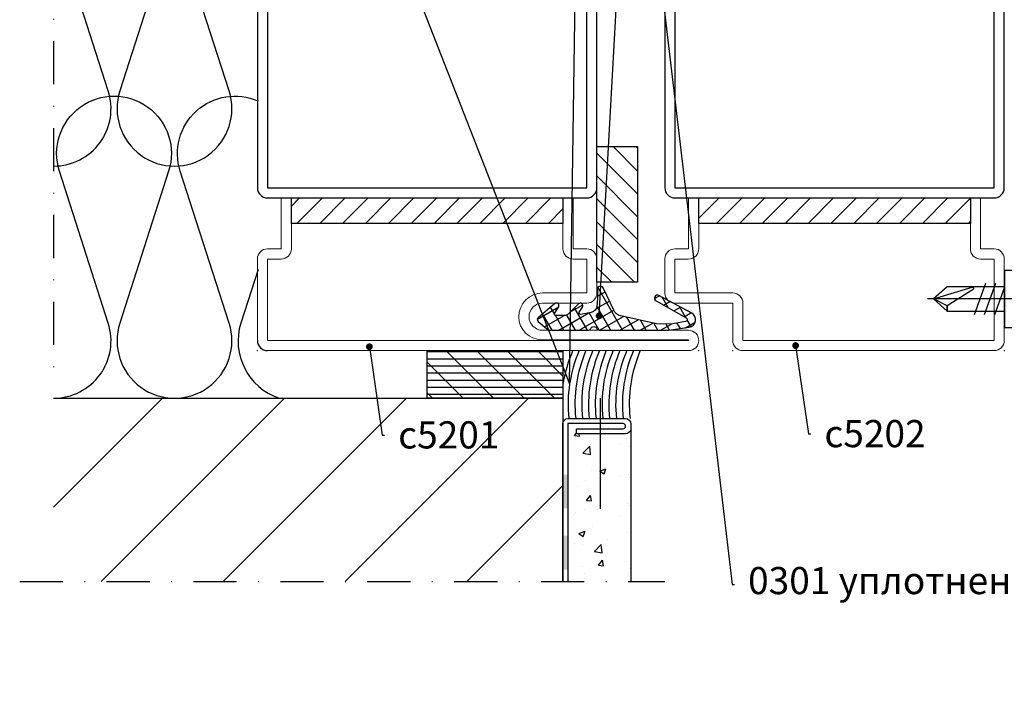
# Model space of a CAD drawing. Units: millimetres. Extents: x -3440 to 9141, y 7744 to 20539.
# Drawn here: x 6168 to 6313, y 8765 to 8865 of the extents above; entities that cross this region are included whole.
import ezdxf
from ezdxf import colors
from ezdxf.entities.mleader import LeaderData, LeaderLine
from ezdxf.math import Vec2, Vec3

# ---------------------------------------------------------------- set-up
doc = ezdxf.new("R2010")
doc.units = ezdxf.units.MM
doc.linetypes.add('STRICHPUNKT2', pattern=[12.7, 6.35, -3.175, 0, -3.175])
doc.layers.add('JAG_System-Einfühgepunkte', color=3, linetype='Continuous', lineweight=0, plot=False)
for name, color, linetype in [('JAG_System-Stahl-1', 146, 'Continuous'), ('Kunststoff-0.5', 20, 'Continuous'), ('Mauer-0.7', 150, 'Continuous'), ('Schraffur-0.18', 116, 'Continuous'), ('Strich-Punkt-0.25', 43, 'STRICHPUNKT2'), ('Text-0.25', 43, 'Continuous'), ('Размер 1', 252, 'Continuous'), ('Размер 2', 240, 'Continuous'), ('Размер 3', 134, 'Continuous')]:
    doc.layers.add(name, color=color, linetype=linetype)
doc.layers.add('TEXT', color=7, linetype='Continuous', lineweight=15)
doc.layers.add('Основной 1', color=152, linetype='Continuous', lineweight=15)
doc.styles.get("Standard").update_dxf_attribs({"font": 'ARIALUNI.TTF'})

# ---------------------------------------------------------------- blocks, each defined once
blk = doc.blocks.new('_Dot')
at = {"color": 0, "linetype": 'ByBlock', "lineweight": -2}
blk.add_line((-0.5, 0), (-1, 0), dxfattribs=at)
at = {"color": 0, "linetype": 'ByBlock', "const_width": 0.5}
blk.add_lwpolyline([(-0.25, 0, 1), (0.25, 0, 1)], format="xyb", close=True, dxfattribs=at)
blk = doc.blocks.new('9901')
at = {"layer": 'Размер 1'}
h = blk.add_hatch(dxfattribs=at)
h.set_pattern_fill('_USER', color=256, scale=1.5, angle=419.9999999999999, style=0, double=1, pattern_type=0)
h.set_pattern_definition([(120, (477.829792443501, 3.999895951311373), (1.299038105676658, 0.7499999999999999), []), (29.99999999999999, (477.829792443501, 3.999895951311373), (0.7500000000000003, -1.299038105676658), [])])
edge = h.paths.add_edge_path()
edge.add_ellipse((-1.630010673592551, 3.592054163877947), major_axis=(-1.060660171782127, 1.060660171782126), ratio=0.9999999999972293, start_angle=70.26643295858759, end_angle=122.3073769746801, ccw=False)
edge.add_line((-2.98650982019717, 2.951811971219286), (-4.553633202272977, 6.27212037136178))
edge.add_ellipse((-4.824933031593901, 6.144071932830229), major_axis=(0.2121320343560965, 0.2121320343560966), ratio=0.9999999999972714, start_angle=340.2664329584953, end_angle=405.0000000000781)
edge.add_line((-4.824933031593901, 6.444071932830411), (-5.12761951489847, 6.444071932830411))
edge.add_ellipse((-5.12761951489847, 6.194071932830411), major_axis=(-0.1767766952971629, 0.1767766952971628), ratio=0.9999999999946916, start_angle=-45.00000000015207, end_angle=45.97553329605125)
edge.add_ellipse((-31.3750228568515, 5.747133420785758), major_axis=(18.38563069482634, 18.38563069482635), ratio=0.9999999999993054, start_angle=310.2090179686062, end_angle=315.97553329586424, ccw=False)
edge.add_ellipse((-6.463963669293662, 3.612861222160063), major_axis=(-0.707106781186618, 0.7071067811866175), ratio=0.9999999999989883, start_angle=145.1246716553212, end_angle=222.8580859560842, ccw=False)
edge.add_line((-6.288173030812686, 2.628433646651501), (-7.867156822981997, 2.346472255192566))
edge.add_ellipse((-7.902314950681102, 2.543357770293369), major_axis=(0.1414213562376318, 0.1414213562376319), ratio=0.9999999999968473, start_angle=102.74682967093008, end_angle=235.1246716551253, ccw=False)
edge.add_line((-8.07145460949505, 2.650090032590924), (-7.590254949156588, 3.426060791204236))
edge.add_ellipse((-7.91193688477324, 3.622885826899619), major_axis=(-0.2666639855468967, 0.2666639855468965), ratio=0.9999999999953313, start_angle=193.5391096273645, end_angle=359.3016528443844)
edge.add_line((-8.175330920867054, 3.892780147190024), (-9.684605020300296, 2.37809452817055))
edge.add_ellipse((-10.10962764915712, 2.801598678042865), major_axis=(0.4242640687142188, 0.4242640687142191), ratio=0.9999999999962217, start_angle=226.7313455598524, end_angle=270.10253341024577, ccw=False)
edge.add_line((-10.09149979992617, 2.201872589664163), (-11.52546884009462, 2.158528177835251))
edge.add_ellipse((-11.53151145650736, 2.358436873961182), major_axis=(0.1414213562379131, 0.1414213562379132), ratio=0.9999999999998405, start_angle=102.25075705615888, end_angle=226.7313455595767, ccw=False)
edge.add_line((-11.69972068867901, 2.46662954567546), (-11.10985094649186, 3.383711403825146))
edge.add_ellipse((-11.44626941082788, 3.600096747254611), major_axis=(-0.2828427124748046, 0.2828427124748045), ratio=0.9999999999971665, start_angle=192.2507570559125, end_angle=355.4102260281749)
edge.add_line((-11.7055717342173, 3.904665795396795), (-14.11717767634218, 1.851485973937997))
edge.add_ellipse((-13.89028814338053, 1.584988056813017), major_axis=(0.2474873734156944, 0.2474873734156946), ratio=0.9999999999983975, start_angle=85.4102260281222, end_angle=184.2904785573706)
edge.add_line((-14.11856667707434, 1.319678970926361), (-12.86603586578167, 0.2419703200757795))
edge.add_ellipse((-12.21381148379623, 0.9999962797519402), major_axis=(0.7071067811865966, 0.707106781186597), ratio=0.9999999999988671, start_angle=184.2904785574601, end_angle=224.9989553134483)
edge.add_line((-12.21382971701496, -3.720081622304861e-06), (-6.711312737503249, -0.0001040486890815373))
edge.add_ellipse((-6.711307267540178, 0.2998959512615329), major_axis=(-0.2121320343562867, 0.2121320343562866), ratio=0.999999999995867, start_angle=134.9989553135406, end_angle=203.3783802889393)
edge.add_ellipse((-5.922984551563786, -0.01256723508231516), major_axis=(-0.3874869894194239, 0.3874869894194236), ratio=0.9999999999996432, start_angle=-113.37081776471058, end_angle=23.37838028885068, ccw=False)
edge.add_ellipse((-5.134703084762805, 0.3000000000001819), major_axis=(0.2121320343560182, 0.2121320343560184), ratio=0.9999999999958369, start_angle=156.6291822352253, end_angle=225.0000000001193)
edge.add_line((-5.134703084762805, 0), (5.134703084762805, 0))
edge.add_line((5.134703084762805, 0), (8.142151125599412, 0.4696996935945208))
edge.add_ellipse((7.972412071647341, 1.556524727150645), major_axis=(-0.777817459305637, 0.7778174593056366), ratio=0.999999999999476, start_angle=143.8766781260216, end_angle=286.6999665055117)
edge.add_line((8.493909667786284, 2.525049511149518), (3.677852603477731, 5.118232693871505))
edge.add_ellipse((3.461690176400225, 4.716776062919962), major_axis=(-0.3224078329012452, 0.322407832901245), ratio=0.9999999999207014, start_angle=-73.30003349587011, end_angle=105.8051386592892)
edge.add_line((3.239284539931759, 4.318744212078855), (7.688055822431124, 1.832933575335574))
edge.add_ellipse((7.541721412088009, 1.571043826874302), major_axis=(0.2121320343567034, 0.2121320343567035), ratio=0.9999999999978443, start_angle=234.5977371958634, end_angle=375.805138660282, ccw=False)
edge.add_line((7.591740353966088, 1.275243040105124), (5.446223839813683, 0.912443241643814))
edge.add_line((5.446223839813683, 0.912443241643814), (3.308073257607248, 0.942303010935575))
edge.add_line((3.308073257607248, 0.942303010935575), (-1.959591573626312, 2.128709901466209))
blk.add_lwpolyline([(-12.86603586578167, 0.2419703200757795, 0.1795161548886133), (-12.21382971701496, -3.720081622304861e-06), (-6.711312737503249, -0.00010404868862679, 0.3075419003193062), (-6.432416013527472, 0.1893533421180109, -0.6792753044418055), (-5.41357974571838, 0.1894205806984246, 0.3075007926265459), (-5.134703084762805, 0), (5.134703084762805, 0), (8.142151125599412, 0.4696996935945208, 0.7187269899974223), (8.493909667786284, 2.525049511149518), (3.677852603477731, 5.118232693871505, 0.9922214850178179), (3.239284539931759, 4.318744212078855), (7.688055822431124, 1.832933575336028, -0.7080879533346023), (7.591740353966088, 1.275243040105124), (5.446223839813683, 0.912443241643814), (3.308073257607248, 0.942303010935575), (-1.959591573626312, 2.128709901466209, -0.2310563730340438), (-2.98650982019717, 2.951811971219286), (-4.553633202272977, 6.27212037136178, 0.2902125481324732), (-4.824933031593901, 6.444071932830411), (-5.12761951489847, 6.444071932830411, 0.4192092790632718), (-5.37758327904703, 6.189815571491636, -0.02516648076697591), (-5.464662349177161, 3.57548647655949, -0.3528100462075717), (-6.288173030812686, 2.628433646651501), (-7.867156822981997, 2.346472255191657, -0.6517540383263423), (-8.07145460949505, 2.650090032590924), (-7.590254949160226, 3.426060791203781, 0.8828798586484613), (-8.175330920867054, 3.892780147190024), (-9.684605020300296, 2.37809452817055, -0.1915344416166229), (-10.09149979992617, 2.201872589664163), (-11.52546884009826, 2.158528177835251, -0.6037182605619594), (-11.69972068867901, 2.46662954567546), (-11.10985094649186, 3.383711403825146, 0.8628682759939884), (-11.7055717342173, 3.904665795396795), (-14.11717767634218, 1.851485973937088, 0.4603729254211208), (-14.11856667707434, 1.319678970926361)], format="xyb", close=True, dxfattribs=at)
blk = doc.blocks.new('8801')
at = {"layer": 'Размер 1'}
for p, q in [((-9750.175431345317, 3664.079921916335), (-9751.667695136317, 3668.179928016335)), ((-9748.675431345317, 3664.079921916336), (-9750.349701975318, 3668.679958536336)), ((-9747.175431345317, 3664.079921916336), (-9748.849701975318, 3668.679958536336)), ((-9757.088822455316, 3666.379909706336), (-9740.262894725318, 3666.379909706336))]:
    blk.add_line(p, q, dxfattribs=at)
for points in [[(-9753.862794015316, 3661.129909706336), (-9753.862794015316, 3671.629909706336), (-9756.062806225318, 3670.579952426336), (-9756.062806225316, 3662.179897496335)], [(-9752.862809275317, 3661.379940226336), (-9752.862809275317, 3671.379909706336), (-9753.862794015316, 3671.629909706336), (-9753.862794015316, 3661.129909706336)], [(-9751.662797065317, 3662.129940226336), (-9751.662797065317, 3670.629909706336), (-9752.862809275317, 3670.629909706336), (-9752.862809275317, 3662.129940226336)], [(-9751.662797065317, 3664.579921916335), (-9751.667695136317, 3668.179928016335), (-9743.162812325318, 3668.179928016336), (-9741.162797065317, 3666.379909706336), (-9743.162797065317, 3664.579935650138)]]:
    blk.add_lwpolyline(points, close=True, dxfattribs=at)
blk.add_lwpolyline([(-9743.162812325318, 3664.579921916336), (-9743.162797065317, 3665.379909706336), (-9741.162816140608, 3666.379892538821), (-9746.816361515317, 3668.109340856336, 0.8743866701701971), (-9746.964066595317, 3667.787868686336), (-9743.162797065317, 3665.379909706336)], format="xyb", close=True, dxfattribs=at)

msp = doc.modelspace()

# ---------------------------------------------------------------- hatches: boundary and pattern name
at = {"layer": 'Schraffur-0.18'}
h = msp.add_hatch(dxfattribs=at)
h.set_pattern_fill('ANSI31', color=250, scale=0.33, angle=135, style=0)
h.set_pattern_definition([(180, (6173.339556022497, 8774.931952539242), (-2.220446049250313e-16, -1.04775), [])])
h.paths.add_polyline_path([(6228.339556022497, 8815.931952539235), (6228.339556022497, 8808.931952539242), (6248.339556022497, 8808.931952539242), (6248.339556022497, 8815.931952539235)])
h = msp.add_hatch(dxfattribs=at)
h.set_pattern_fill('ANSI31', color=250, angle=90, style=0)
h.set_pattern_definition([(135, (6173.339556022497, 8774.931952539242), (-2.245064030267288, -2.245064030267288), [])])
h.paths.add_polyline_path([(6228.339556022497, 8815.931952539235), (6228.339556022497, 8808.931952539242), (6248.339556022497, 8808.931952539242), (6248.339556022497, 8815.931952539235)])
h = msp.add_hatch(dxfattribs=at)
h.set_pattern_fill('ANSI31', color=250, scale=4, style=0)
h.set_pattern_definition([(45, (6173.339556022497, 8774.931952539242), (-8.980256121069152, 8.980256121069154), [])])
h.paths.add_polyline_path([(6248.339556022497, 8808.931952539242), (6173.339556022497, 8808.931952539242), (6173.339556022497, 8781.931952539242), (6248.339556022497, 8781.931952539242)])
h = msp.add_hatch(dxfattribs=at)
h.set_pattern_fill('AR-CONC', color=250, scale=0.05, style=0)
h.set_pattern_definition([(49.99999999999999, (6173.339556022497, 8781.931952539242), (9.1092334498002, -0.7969542769451543), [0.9525000000000001, -10.4775]), (355, (6173.339556022497, 8781.931952539242), (-1.76214129878335, 9.552832144108999), [0.762, -8.382]), (100.451, (6174.098656022496, 8781.865540039242), (7.347125083297962, 8.755834391014593), [0.8095000000000001, -8.9045]), (46.18420000000002, (6173.339556022497, 8784.471952539243), (13.5539520446065, -2.102116396636358), [1.428749999999998, -15.71624999999999]), (96.63559999999998, (6174.469051022498, 8784.296777539243), (11.87021172331186, 12.37127779450246), [1.214249999999995, -13.35674999999996]), (351.1840000000001, (6173.339556022497, 8784.471952539243), (11.8702302906967, 12.37125589302988), [1.143, -12.573]), (21, (6174.609556022494, 8783.83695253924), (7.580743991769165, -5.113275925838125), [0.9525000000000001, -10.4775]), (326.0000000000001, (6174.609556022494, 8783.83695253924), (3.090101417382354, 9.209398306115963), [0.762, -8.382]), (71.4514, (6175.241281022493, 8783.410847539242), (10.67082453850622, 4.096142885802872), [0.8095000000000001, -8.9045]), (37.50000000000001, (6173.339556022497, 8781.931952539242), (0.1544301625295909, 4.227751943657656), [0, -8.2804, 0, -8.509, 0, -8.41375]), (7.499999999999999, (6173.339556022497, 8781.931952539242), (3.340983125515288, 5.009028740905975), [0, -4.8514, 0, -8.0899, 0, -3.20675]), (327.5, (6170.507456022498, 8781.931952539242), (6.77952975834357, -0.2864371996336729), [0, -3.175, 0, -9.906, 0, -13.1445]), (317.5, (6169.237456022493, 8781.931952539242), (7.406459069300903, 1.271324551666651), [0, -4.1275, 0, -6.578600000000001, 0, -9.3345])])
h.paths.add_polyline_path([(6258.339556022497, 8804.431952539242, -0.4142135623730951), (6257.589556022497, 8803.681952539242), (6253.89619395014, 8803.681952539242), (6253.89619395014, 8792.618883962536), (6258.339556022497, 8792.618883962536)])
h.paths.add_polyline_path([(6253.89619395014, 8803.681952539242), (6250.339556022497, 8803.681952539242), (6250.339556022497, 8804.431952539242), (6253.89619395014, 8804.431952539242), (6253.89619395014, 8805.181952539242), (6249.089556022497, 8805.181952539242), (6249.089556022497, 8781.931952539242), (6258.339556022497, 8781.931952539242), (6258.339556022497, 8792.618883962536), (6253.89619395014, 8792.618883962536)])
h.paths.add_polyline_path([(6257.589556022497, 8804.806952539242, 0.4142135623730951), (6257.214556022497, 8805.181952539242), (6253.89619395014, 8805.181952539242), (6253.89619395014, 8804.431952539242), (6257.214556022497, 8804.431952539242, 0.4142135623730951)])
h = msp.add_hatch(color=256, dxfattribs=at)
h.paths.add_polyline_path([(6249.089556022497, 8797.681952539242), (6248.339556022497, 8797.681952539242), (6248.339556022497, 8792.681952539242), (6249.089556022497, 8792.681952539242)])
h.paths.add_polyline_path([(6249.089556022497, 8788.681952539242), (6248.339556022497, 8788.681952539242), (6248.339556022497, 8783.681952539242), (6249.089556022497, 8783.681952539242)])
at = {"layer": 'Размер 3'}
h = msp.add_hatch(dxfattribs=at)
h.set_pattern_fill('ANSI31', color=250, scale=0.75, angle=89.99999999999999)
h.set_pattern_definition([(135, (14612.88071003823, 7944.729431276446), (-1.683798022700467, -1.683798022700466), [])])
h.paths.add_polyline_path([(6259.355962764609, 8826.014489396708), (6253.355962764609, 8826.014489396708), (6253.355962764609, 8846.014489396708), (6259.355962764609, 8846.014489396708)])
h = msp.add_hatch(dxfattribs=at)
h.set_pattern_fill('ANSI31', color=250, scale=0.75)
h.set_pattern_definition([(45, (-3001.037426700419, 21894.3908440742), (-1.683798022700466, 1.683798022700466), [])])
h.paths.add_polyline_path([(6208.355962764604, 8838.431952539237), (6248.355962764604, 8838.431952539237), (6248.355962764604, 8834.681952539237), (6208.355962764604, 8834.681952539237)])
h = msp.add_hatch(dxfattribs=at)
h.set_pattern_fill('ANSI31', color=250, scale=0.75)
h.set_pattern_definition([(45, (-2885.476201241785, 21948.1408440742), (-1.683798022700466, 1.683798022700466), [])])
h.paths.add_polyline_path([(6308.355962764608, 8834.681952539248), (6268.355962764608, 8834.681952539248), (6268.355962764608, 8838.431952539248), (6308.355962764608, 8838.431952539248)])

# ---------------------------------------------------------------- linework, layer by layer
at = {"layer": 'JAG_System-Einfühgepunkte', "color": 250}
for p in [(6203.355962764615, 8815.931952539237), (6268.355962764613, 8815.931952539237)]:
    msp.add_point(p, dxfattribs=at)
at = {"layer": 'JAG_System-Stahl-1', "color": 250}
msp.add_arc((6204.855962764615, 8817.431952539237), 1.5, 180, 270, dxfattribs=at)
at = {"layer": 'Kunststoff-0.5', "color": 250}
msp.add_lwpolyline([(6248.339556022497, 8808.931952539242), (6228.339556022497, 8808.931952539242), (6228.339556022497, 8815.931952539235), (6248.339556022497, 8815.931952539235), (6248.339556022497, 8808.931952539242)], dxfattribs=at)
at = {"layer": 'Mauer-0.7', "color": 250}
for p, q in [((6248.339556022497, 8814.931952539242), (6248.339556022497, 8781.931952539242)), ((6173.339556022497, 8808.931952539242), (6248.339556022497, 8808.931952539242)), ((6258.339556022497, 8804.80429410798), (6258.339556022497, 8781.931952539242))]:
    msp.add_line(p, q, dxfattribs=at)
at = {"layer": 'Schraffur-0.18', "color": 250, "flags": 128}
for points in [[(6173.339556022497, 8843.123294031124, 0.5095254494944289), (6181.380738867771, 8854.191032718561), (6174.198373177221, 8876.555555343682, -1.376381920471173), (6190.280738867769, 8876.555555343682), (6183.098373177222, 8854.191032718561, 1.376381920471174), (6199.180738867771, 8854.191032718561), (6191.99837317722, 8876.555555343682, -0.6475853082083629), (6203.438835572219, 8886.90986515996)], [(6173.339556022497, 8808.931952539242, 0.5095254494944289), (6181.380738867771, 8819.99969122668), (6174.198373177221, 8842.3642138518, -1.376381920471173), (6190.280738867769, 8842.3642138518), (6183.098373177222, 8819.99969122668, 1.376381920471174), (6199.180738867771, 8819.99969122668), (6191.99837317722, 8842.3642138518, -0.6475853082083629), (6203.438835572219, 8852.718523668078)], [(6203.438835572219, 8827.910208618741), (6200.898373177218, 8819.99969122668, 0.4061452620468419), (6206.562744792501, 8808.931952539242)]]:
    msp.add_lwpolyline(points, format="xyb", dxfattribs=at)
at = {"layer": 'Schraffur-0.18', "color": 250}
msp.add_lwpolyline([(6248.339556022497, 8781.931952539242), (6248.339556022497, 8805.176635676718, -0.4142135623730952), (6249.089556022497, 8805.926635676718), (6257.589556022497, 8805.926635676718, -0.4142135623730949), (6258.339556022497, 8805.176635676718), (6258.339556022497, 8804.431952539242, -0.414213562373095), (6257.589556022497, 8803.681952539242), (6250.339556022497, 8803.681952539242), (6250.339556022497, 8804.431952539242), (6257.214556022497, 8804.431952539242, 0.414213562373095), (6257.589556022497, 8804.806952539242), (6257.589556022497, 8804.806952539242, 0.414213562373095), (6257.214556022497, 8805.181952539242), (6249.089556022497, 8805.181952539242), (6249.089556022497, 8781.931952539242)], format="xyb", dxfattribs=at)
for centre, start, end in [((6268.012987957533, 8807.933847379547), 156.2983874772662, 171.4010395642313), ((6269.012987957533, 8808.061926254522), 156.7005627229885, 186.1452594153789), ((6270.012987957533, 8808.061926254522), 156.7005627229885, 186.1452594153789), ((6271.012987957533, 8808.061926254522), 156.7005627229885, 186.1452594153789), ((6272.012987957533, 8808.061926254522), 156.7005627229885, 186.1452594153789), ((6273.012987957533, 8808.061926254522), 156.7005627229885, 186.1452594153789), ((6274.012987957533, 8808.061926254522), 156.7005627229885, 186.1452594153789), ((6275.012987957533, 8808.061926254522), 156.7005627229885, 186.1452594153789), ((6276.012987957533, 8808.061926254522), 156.7005627229885, 186.1452594153789), ((6277.012987957533, 8808.061926254522), 156.7005627229885, 186.1452594153789), ((6278.012987957533, 8808.061926254522), 156.7005627229885, 186.1452594153789)]:
    msp.add_arc(centre, 19.89709328985542, start, end, dxfattribs=at)
at = {"layer": 'Strich-Punkt-0.25'}
for points in [[(6173.339556022497, 8963.93195253924), (6173.339556022497, 8810.93195253924)], [(6168.339556022497, 8781.931952539242), (6263.339556022497, 8781.931952539242)]]:
    msp.add_lwpolyline(points, dxfattribs=at)
at = {"layer": 'TEXT', "color": 250}
for p, q in [((6206.855962764615, 8838.431952539237), (6208.355962764615, 8838.431952539237)), ((6206.855962764615, 8838.431952539237), (6206.855962764615, 8830.931952539237)), ((6206.855962764615, 8838.431952539237), (6208.355962764615, 8838.431952539237)), ((6208.355962764613, 8830.931952539237), (6208.355962764613, 8838.431952539237)), ((6249.855962764613, 8838.431952539237), (6248.355962764613, 8838.431952539237)), ((6249.855962764613, 8838.431952539237), (6248.355962764613, 8838.431952539237)), ((6248.355962764615, 8830.931952539237), (6248.355962764613, 8838.431952539237)), ((6249.855962764613, 8838.431952539237), (6249.855962764613, 8832.181952539237)), ((6249.855962764613, 8838.431952539237), (6249.855962764615, 8830.931952539237)), ((6266.855962764608, 8838.431952539248), (6266.855962764606, 8830.931952539248)), ((6266.855962764608, 8838.431952539248), (6268.355962764608, 8838.431952539248)), ((6268.355962764606, 8830.931952539248), (6268.355962764608, 8838.431952539248)), ((6309.855962764608, 8838.431952539248), (6308.355962764608, 8838.431952539248)), ((6308.355962764608, 8830.931952539248), (6308.355962764608, 8838.431952539248)), ((6309.855962764608, 8838.431952539248), (6309.855962764608, 8830.931952539248)), ((6204.855962764615, 8830.931952539237), (6206.855962764615, 8830.931952539237)), ((6251.855962764615, 8830.931952539237), (6249.855962764615, 8830.931952539237)), ((6264.855962764606, 8830.931952539248), (6266.855962764606, 8830.931952539248)), ((6311.855962764606, 8830.931952539248), (6309.855962764606, 8830.931952539248)), ((6203.355962764613, 8829.431952539237), (6203.355962764615, 8817.431952539237)), ((6204.855962764613, 8817.431952539237), (6204.855962764613, 8829.431952539237)), ((6204.855962764615, 8829.431952539237), (6206.855962764613, 8829.431952539237)), ((6251.855962764615, 8829.431952539237), (6249.855962764615, 8829.431952539237)), ((6251.855962764613, 8829.431952539237), (6251.855962764613, 8824.431952539237)), ((6253.355962764613, 8824.431952539237), (6253.355962764613, 8829.431952539237)), ((6263.355962764606, 8829.431952539248), (6263.355962764608, 8824.431952539248)), ((6264.855962764608, 8824.431952539248), (6264.855962764606, 8829.431952539248)), ((6264.855962764606, 8829.431952539248), (6266.855962764606, 8829.431952539248)), ((6311.855962764606, 8829.431952539248), (6309.855962764608, 8829.431952539248)), ((6311.855962764606, 8829.431952539248), (6311.855962764608, 8817.431952539248)), ((6313.355962764608, 8817.431952539248), (6313.355962764606, 8829.431952539248)), ((6251.855962764613, 8824.431952539237), (6245.355962764613, 8824.431952539237)), ((6273.355962764608, 8824.431952539248), (6264.855962764608, 8824.431952539248)), ((6245.355962764613, 8822.931952539237), (6251.855962764613, 8822.931952539237)), ((6264.855962764608, 8822.931952539248), (6273.355962764608, 8822.931952539248)), ((6273.355962764608, 8822.931952539248), (6273.355962764608, 8817.431952539248)), ((6274.855962764608, 8817.431952539248), (6274.855962764608, 8822.931952539248)), ((6266.855962764613, 8818.931952539237), (6245.355962764613, 8818.931952539237)), ((6266.855962764613, 8817.431952539237), (6204.855962764615, 8817.431952539237)), ((6245.255962764614, 8817.531952539239), (6266.855962764613, 8817.531952539239)), ((6266.855962764613, 8817.531952539239), (6266.855962764613, 8817.431952539237)), ((6311.855962764608, 8817.431952539248), (6274.855962764608, 8817.431952539248)), ((6204.855962764615, 8815.931952539237), (6266.855962764613, 8815.931952539237)), ((6274.855962764608, 8815.931952539248), (6311.855962764608, 8815.931952539248))]:
    msp.add_line(p, q, dxfattribs=at)
for centre, radius, start, end in [((6204.855962764615, 8829.431952539237), 1.5, 90, 180), ((6206.855962764613, 8830.931952539237), 1.5, 270, 0), ((6249.855962764615, 8830.931952539237), 1.5, 180, 270), ((6251.855962764615, 8829.431952539237), 1.5, 0, 90), ((6264.855962764606, 8829.431952539248), 1.5, 90, 180), ((6266.855962764606, 8830.931952539248), 1.5, 270, 0), ((6309.855962764608, 8830.931952539248), 1.5, 180, 270), ((6311.855962764606, 8829.431952539248), 1.5, 0, 90), ((6245.355962764613, 8820.931952539237), 3.5, 90, 180), ((6251.855962764613, 8824.431952539237), 1.5, 270, 0), ((6264.855962764608, 8824.431952539248), 1.5, 180, 270), ((6273.355962764608, 8822.931952539248), 1.5, 0, 90), ((6245.355962764613, 8820.931952539237), 2, 90, 180), ((6245.255962764614, 8820.93195253924), 3.400000000001455, 180, 270), ((6245.355962764613, 8820.931952539237), 2, 180, 270), ((6266.855962764613, 8817.431952539237), 1.5, 0, 90), ((6266.855962764613, 8817.431952539237), 1.5, 270, 0), ((6274.855962764608, 8817.431952539248), 1.5, 180, 270), ((6311.855962764608, 8817.431952539248), 1.5, 270, 0)]:
    msp.add_arc(centre, radius, start, end, dxfattribs=at)
for p in [(6253.355962764613, 8822.931952539237), (6253.355962764613, 8815.931952539237), (6273.354199460702, 8815.931952539248), (6313.355962764608, 8815.931952539248), (6313.355962764608, 8815.931952539248)]:
    msp.add_point(p, dxfattribs=at)
at = {"layer": 'Text-0.25', "color": 250}
msp.add_line((6253.89619395014, 8792.618883962536), (6253.89619395014, 8808.942808731546), dxfattribs=at)
at = {"layer": 'Основной 1', "color": 250}
for p, q in [((6208.355962764615, 8832.181952539237), (6208.355962764615, 8838.431952539237)), ((6248.355962764613, 8832.181952539237), (6248.355962764613, 8838.431952539237))]:
    msp.add_line(p, q, dxfattribs=at)
at = {"layer": 'Размер 1', "color": 250}
for points in [[(6251.855962764604, 8888.431952539237), (6204.855962764604, 8888.431952539237, 0.414213562373095), (6203.355962764604, 8886.931952539237), (6203.355962764604, 8839.931952539237, 0.414213562373095), (6204.855962764604, 8838.431952539237), (6251.855962764604, 8838.431952539237, 0.414213562373095), (6253.355962764604, 8839.931952539237), (6253.355962764604, 8886.931952539237, 0.414213562373095)], [(6264.85596276461, 8838.431952539248), (6311.85596276461, 8838.431952539248, 0.414213562373095), (6313.35596276461, 8839.931952539248), (6313.35596276461, 8886.931952539248, 0.414213562373095), (6311.85596276461, 8888.431952539248), (6264.85596276461, 8888.431952539248, 0.414213562373095), (6263.35596276461, 8886.931952539248), (6263.35596276461, 8839.931952539248, 0.414213562373095)]]:
    msp.add_lwpolyline(points, format="xyb", close=True, dxfattribs=at)
for points in [[(6251.855962764604, 8886.931952539237), (6204.855962764604, 8886.931952539237), (6204.855962764604, 8839.931952539237), (6251.855962764604, 8839.931952539237)], [(6264.85596276461, 8839.931952539248), (6311.85596276461, 8839.931952539248), (6311.85596276461, 8886.931952539248), (6264.85596276461, 8886.931952539248)]]:
    msp.add_lwpolyline(points, close=True, dxfattribs=at)
at = {"layer": 'Размер 3', "color": 250}
for points in [[(6253.355962764609, 8846.014489396708), (6259.355962764609, 8846.014489396708), (6259.355962764609, 8826.014489396708), (6253.355962764609, 8826.014489396708)], [(6248.355962764604, 8834.681952539237), (6208.355962764604, 8834.681952539237), (6208.355962764604, 8838.431952539237), (6248.355962764604, 8838.431952539237)], [(6268.355962764608, 8838.431952539248), (6308.355962764608, 8838.431952539248), (6308.355962764608, 8834.681952539248), (6268.355962764608, 8834.681952539248)]]:
    msp.add_lwpolyline(points, close=True, dxfattribs=at)

# ---------------------------------------------------------------- block references
at = {"layer": 'Размер 1', "color": 250, "xscale": -1}
msp.add_blockref('8801', (-3438.215907052318, 5157.171319714213), dxfattribs=at)
at = {"layer": 'Размер 1', "color": 250}
msp.add_blockref('9901', (6258.819653786896, 8818.931952539238), dxfattribs=at)

# ---------------------------------------------------------------- leaders
at = {"layer": 'Размер 2', "color": 250}
ml = msp.add_multileader_mtext('Standard', dxfattribs=at)
ml.set_content('Силикон', color=250)
ml.set_leader_properties()
ml.set_arrow_properties(name='DOT')
ml.build(insert=Vec2(0, 0))
ml.multileader.update_dxf_attribs({"text_right_attachment_type": 6, "dogleg_length": 0.36, "arrow_head_size": 1})
ctx = ml.context
ctx.base_point, ctx.arrow_head_size, ctx.plane_origin = Vec3(6251.820760609116, 8957.58782123689), 1, Vec3(6219.344143501171, 8922.868913267275)
ctx.right_attachment = 6
notes = []
notes.append((ctx, [(0, (1, 1, 0), (6251.460760609117, 8957.58782123689), (1, 0), 0.36, [(1, [(6209.478555719602, 8913.038965068601), (6249.33842182444, 8811.029377831168)], 0, [])])]))
ctx.mtext.insert, ctx.mtext.flow_direction = Vec3(6253.820760609117, 8959.621927648896), 5
ml = msp.add_multileader_mtext('Standard', dxfattribs=at)
ml.set_content('0301 уплотнение притвора', color=250)
ml.set_leader_properties()
ml.set_arrow_properties(name='DOT')
ml.build(insert=Vec2(0, 0))
ml.multileader.update_dxf_attribs({"text_right_attachment_type": 6, "dogleg_length": 0.36, "arrow_head_size": 1})
ctx = ml.context
ctx.base_point, ctx.arrow_head_size, ctx.plane_origin = Vec3(6273.622275804148, 8781.474982672858), 1, Vec3(6253.683959533512, 8835.281354822324)
ctx.right_attachment = 6
notes.append((ctx, [(0, (1, 1, 0), (6273.262275804148, 8781.474982672858), (1, 0), 0.3599999999999998, [(1, [(6253.683959533512, 8821.060662440703), (6258.433556310397, 8907.080292309396)], 0, [])])]))
ctx.mtext.insert, ctx.mtext.flow_direction = Vec3(6275.622275804149, 8784.061612959353), 5
ml = msp.add_multileader_mtext('Standard', dxfattribs=at)
ml.set_content('c5202', color=250)
ml.set_leader_properties()
ml.set_arrow_properties(name='DOT')
ml.build(insert=Vec2(0, 0))
ml.multileader.update_dxf_attribs({"text_right_attachment_type": 6, "dogleg_length": 0.36, "arrow_head_size": 1})
ctx = ml.context
ctx.base_point, ctx.arrow_head_size, ctx.plane_origin = Vec3(6284.865891469904, 8803.674832261553), 1, Vec3(6282.623459610609, 8816.68694957109)
ctx.right_attachment = 6
notes.append((ctx, [(1, (1, 1, 0), (6284.505891469905, 8803.674832261553), (1, 0), 0.36, [(0, [(6282.623459610609, 8816.68694957109)], 0, [])])]))
ctx.mtext.insert, ctx.mtext.flow_direction = Vec3(6286.865891469904, 8805.708938673559), 5
ml = msp.add_multileader_mtext('Standard', dxfattribs=at)
ml.set_content('c5201', color=250)
ml.set_leader_properties()
ml.set_arrow_properties(name='DOT')
ml.build(insert=Vec2(0, 0))
ml.multileader.update_dxf_attribs({"text_right_attachment_type": 6, "dogleg_length": 0.36, "arrow_head_size": 1})
ctx = ml.context
ctx.base_point, ctx.arrow_head_size, ctx.plane_origin = Vec3(6222.088472766074, 8803.490565157677), 1, Vec3(6219.846040906778, 8816.502682467215)
ctx.right_attachment = 6
notes.append((ctx, [(1, (1, 1, 0), (6221.728472766074, 8803.490565157677), (1, 0), 0.36, [(0, [(6219.846040906778, 8816.502682467215)], 0, [])])]))
ctx.mtext.insert, ctx.mtext.flow_direction = Vec3(6224.088472766074, 8805.524671569683), 5
for ctx, leaders in notes:
    for number, flags, end, landing, length, lines in leaders:
        leader = LeaderData()
        leader.index, (leader.has_last_leader_line, leader.has_dogleg_vector, leader.attachment_direction) = number, flags
        leader.last_leader_point, leader.dogleg_vector, leader.dogleg_length = Vec3(end), Vec3(landing), length
        for number, points, colour, breaks in lines:
            line = LeaderLine()
            line.index, line.vertices, line.color, line.breaks = number, Vec3.list(points), colors.encode_raw_color(colour), breaks
            leader.lines.append(line)
        ctx.leaders.append(leader)

doc.saveas('drawing.dxf')
